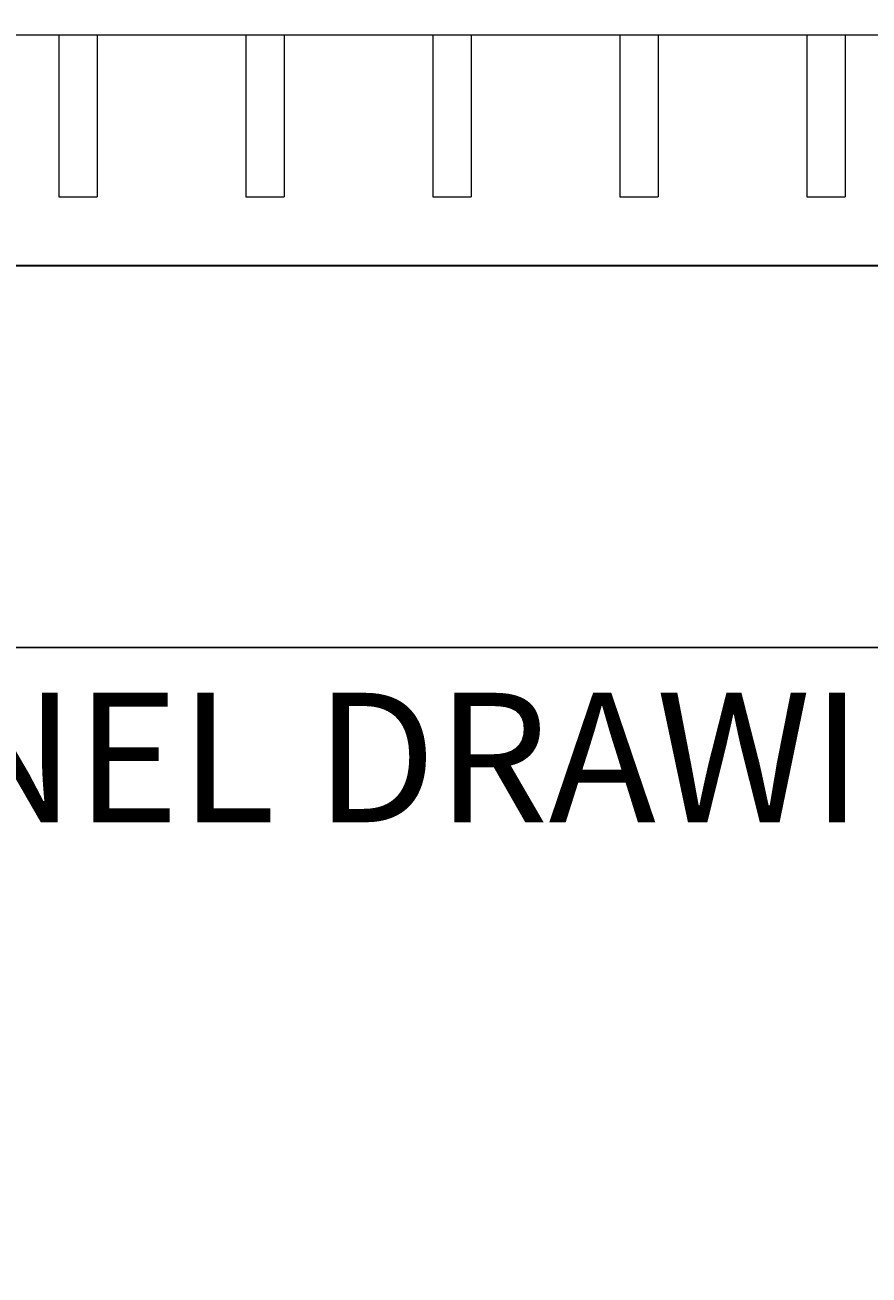
# Model space of a CAD drawing. Extents: x 99 to 5732, y 118 to 799.
# Drawn here: x 5311 to 5333, y 655 to 687 of the extents above; entities that cross this region are included whole.
import ezdxf

# ---------------------------------------------------------------- set-up
doc = ezdxf.new("R2010")
doc.units = 0
doc.header["$LTSCALE"] = 10
doc.header["$MEASUREMENT"] = 0
doc.layers.get('0').update_dxf_attribs({"linetype": 'CONTINUOUS'})
doc.layers.get('DEFPOINTS').update_dxf_attribs({"linetype": 'CONTINUOUS'})
for name, color, linetype, lineweight in [('2', 5, 'CONTINUOUS', 30), ('3', 6, 'CONTINUOUS', 20), ('4', 80, 'CONTINUOUS', 15), ('5', 50, 'CONTINUOUS', 9)]:
    doc.layers.add(name, color=color, linetype=linetype, lineweight=lineweight)
doc.layers.get('0').off()
doc.styles.add('ARIALI', font='ariali.ttf')
doc.dimstyles.new('Annotative', dxfattribs={"dimscale": 0, "dimtxt": 0.0625, "dimasz": 0.03125, "dimexe": 0.03125, "dimexo": 0.03125, "dimgap": 0.046875, "dimtad": 2, "dimdec": 4, "dimzin": 0, "dimdsep": 46, "dimlunit": 4, "dimtxsty": 'ARIALI', "dimblk": 'ARCHTICK', "dimcen": 0, "dimdle": 0.03125, "dimadec": 0, "dimazin": 0, "dimtfac": 1, "dimtdec": 4, "dimtix": 1, "dimtofl": 0, "dimtmove": 1, "dimatfit": 0, "dimldrblk": 'INTEGRAL', "dimfxl": 1, "dimtolj": 1, "dimtzin": 0, "dimarcsym": 0})

# ---------------------------------------------------------------- blocks, each defined once
blk = doc.blocks.new('_ArchTick')
at = {"color": 0, "linetype": 'ByBlock', "const_width": 0.15}
blk.add_lwpolyline([(-0.5, -0.5), (0.5, 0.5)], dxfattribs=at)
blk = doc.blocks.new('*D113')
at = {"layer": '5', "color": 0, "lineweight": -2, "transparency": 16777216}
for p, q in [((5272.09, 700.676), (5272.09, 670.424)), ((5352.84, 700.676), (5352.84, 670.424)), ((5271.34, 671.174), (5353.59, 671.174))]:
    blk.add_line(p, q, dxfattribs=at)
at = {"layer": 'DEFPOINTS', "color": 0, "transparency": 16777216}
for p in [(5272.09, 701.426), (5352.84, 701.426), (5352.84, 671.174)]:
    blk.add_point(p, dxfattribs=at)
at = {"layer": '5', "color": 0, "lineweight": -2, "transparency": 16777216, "xscale": 0.75, "yscale": 0.75, "zscale": 0.75, "rotation": 180}
blk.add_blockref('_ArchTick', (5272.09, 671.174), dxfattribs=at)
at = {"layer": '5', "color": 0, "lineweight": -2, "transparency": 16777216, "xscale": 0.75, "yscale": 0.75, "zscale": 0.75}
blk.add_blockref('_ArchTick', (5352.84, 671.174), dxfattribs=at)
at = {"layer": '5', "color": 0, "transparency": 16777216, "insert": (5312.465, 668.304), "char_height": 3.375, "attachment_point": 5, "style": 'ARIALI'}
blk.add_mtext('\\A1;SEE GATE PANEL DRAWING A', dxfattribs=at)
blk = doc.blocks.new('_Integral')
at = {"color": 0, "linetype": 'ByBlock', "lineweight": -2}
for centre, start, end in [((0.4, -0.1), 102, 168), ((-0.4, 0.1), 282, 348)]:
    blk.add_arc(centre, 0.454, start, end, dxfattribs=at)

msp = doc.modelspace()

# ---------------------------------------------------------------- linework, layer by layer
at = {"layer": '2'}
msp.add_line((5270.58352, 681.1286), (5354.58352, 681.1286), dxfattribs=at)
at = {"layer": '3'}
msp.add_line((5350.83352, 687.1286), (5274.08352, 687.1286), dxfattribs=at)
at = {"layer": '4'}
for p, q in [((5311.95852, 687.1286), (5311.95852, 682.92258)), ((5312.95852, 687.1286), (5312.95852, 682.92258)), ((5316.83352, 687.1286), (5316.83352, 682.92258)), ((5317.83352, 687.1286), (5317.83352, 682.92258)), ((5321.70852, 687.1286), (5321.70852, 682.92258)), ((5322.70852, 687.1286), (5322.70852, 682.92258)), ((5326.58352, 687.1286), (5326.58352, 682.92258)), ((5327.58352, 687.1286), (5327.58352, 682.92258)), ((5331.45852, 687.1286), (5331.45852, 682.92258)), ((5332.45852, 687.1286), (5332.45852, 682.92258)), ((5311.95852, 682.92258), (5312.95852, 682.92258)), ((5316.83352, 682.92258), (5317.83352, 682.92258)), ((5321.70852, 682.92258), (5322.70852, 682.92258)), ((5326.58352, 682.92258), (5327.58352, 682.92258)), ((5331.45852, 682.92258), (5332.45852, 682.92258))]:
    msp.add_line(p, q, dxfattribs=at)

# ---------------------------------------------------------------- dimensions: what is measured, and where the dimension line sits
at = {"layer": '5'}
dim = msp.add_linear_dim(base=(5352.83978, 671.17372), p1=(5272.08978, 701.42594), p2=(5352.83978, 701.42594), text='SEE GATE PANEL DRAWING A', dimstyle='Annotative', override={"dimtxt": 0.140625}, dxfattribs=at)
dim.commit()
dim.dimension.update_dxf_attribs({"geometry": '*D113', "text_midpoint": (5312.46478, 668.30366)})

doc.saveas('drawing.dxf')
